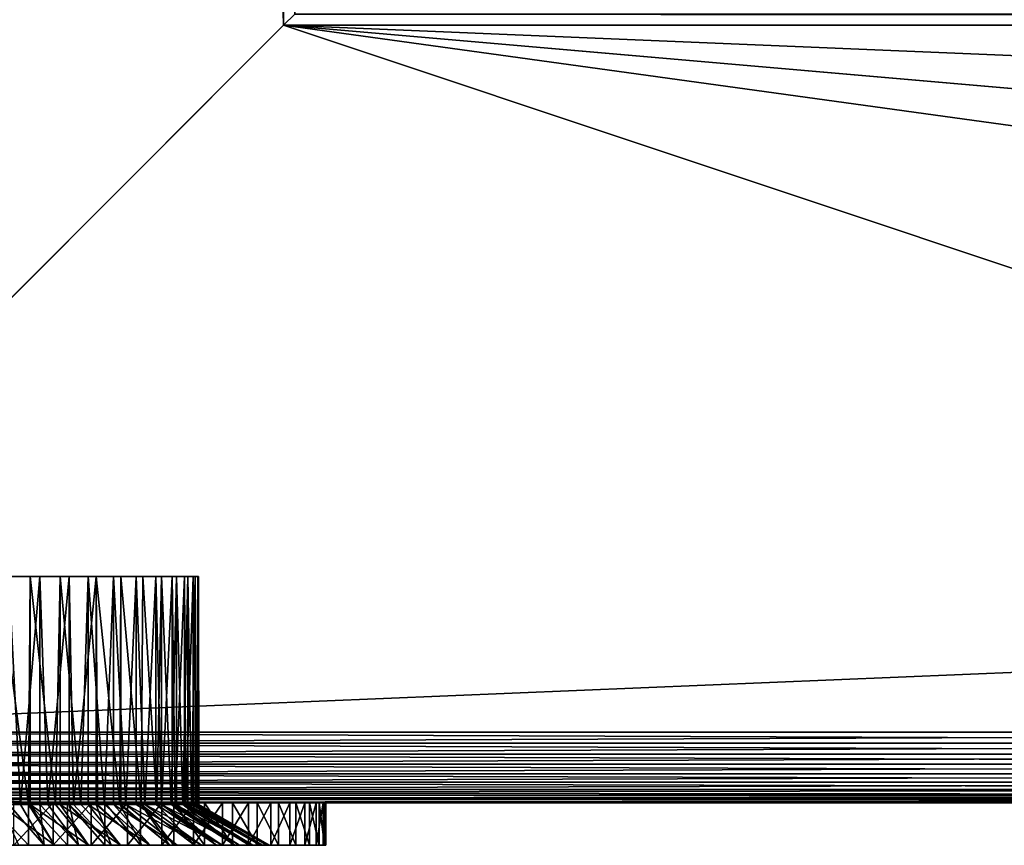
# Model space of a CAD drawing. Extents: x 0 to 651, y 0 to 1121.
# Drawn here: x 18 to 53, y 89 to 118 of the extents above; entities that cross this region are included whole.
import ezdxf

# ---------------------------------------------------------------- set-up
doc = ezdxf.new("R2010")
doc.units = 0
doc.header["$MEASUREMENT"] = 0

msp = doc.modelspace()

# ---------------------------------------------------------------- linework, layer by layer
for points in [[(2.499998, 93.125214, 38), (2.499998, 1118.125, 38), (27.500031, 118.125198, 38)], [(27.500031, 118.125198, 38), (2.499998, 1118.125, 38), (27.500031, 1093.125, 38)], [(2.499998, 93.125214, 68), (27.500031, 1093.125, 68), (2.499998, 1118.125, 68)], [(27.500031, 1093.125, 39.5), (2.499998, 1118.125, 39.5), (27.500031, 118.125198, 39.5)], [(27.500031, 118.125198, 39.5), (2.499998, 1118.125, 39.5), (2.499998, 93.125214, 39.5)], [(2.499998, 1118.125, 66.5), (27.500031, 1093.125, 66.5), (2.499998, 93.125214, 66.5)], [(27.500031, 118.125198, 68), (27.500031, 1093.125, 68), (2.499998, 93.125214, 68)], [(2.499998, 93.125214, 66.5), (27.500031, 1093.125, 66.5), (27.500031, 118.125198, 66.5)], [(27.8911, 1092.734009, 38.030781), (27.500031, 118.125198, 38), (27.500031, 1093.125, 38)], [(27.8911, 118.516296, 67.969223), (27.500031, 1093.125, 68), (27.500031, 118.125198, 68)], [(27.8911, 1092.734009, 38.030781), (27.8911, 118.516296, 38.030781), (27.500031, 118.125198, 38)], [(27.8911, 118.516296, 38.030781), (602.5, 118.125198, 38), (27.500031, 118.125198, 38)], [(602.108887, 118.516296, 67.969223), (27.8911, 118.516296, 67.969223), (27.500031, 118.125198, 68)], [(602.108887, 118.516296, 67.969223), (27.500031, 118.125198, 68), (602.5, 118.125198, 68)], [(27.8911, 118.516296, 38.030781), (602.108887, 118.516296, 38.030781), (602.5, 118.125198, 38)], [(102.480003, 93.125214, 38), (2.499998, 93.125214, 38), (27.500031, 118.125198, 38)], [(27.500031, 118.125198, 68), (2.499998, 93.125214, 68), (102.480003, 93.125214, 68)], [(27.500031, 118.125198, 66.5), (627.5, 93.125214, 66.5), (2.499998, 93.125214, 66.5)], [(627.5, 93.125214, 39.5), (602.5, 118.125198, 39.5), (2.499998, 93.125214, 39.5)], [(2.499998, 93.125214, 39.5), (602.5, 118.125198, 39.5), (27.500031, 118.125198, 39.5)], [(602.5, 118.125198, 38), (315, 93.125214, 38), (27.500031, 118.125198, 38)], [(27.500031, 118.125198, 38), (315, 93.125214, 38), (208.740005, 93.125214, 38)], [(27.500031, 118.125198, 38), (208.740005, 93.125214, 38), (102.480003, 93.125214, 38)], [(102.480003, 93.125214, 68), (208.740005, 93.125214, 68), (27.500031, 118.125198, 68)], [(27.500031, 118.125198, 68), (208.740005, 93.125214, 68), (315, 93.125214, 68)], [(27.500031, 118.125198, 68), (315, 93.125214, 68), (602.5, 118.125198, 68)], [(602.5, 118.125198, 66.5), (627.5, 93.125214, 66.5), (27.500031, 118.125198, 66.5)], [(17.453983, 90.568573, 62.179333), (17.4228, 98.625198, 62.18586), (18.476009, 90.568573, 61.841228)], [(18.476009, 90.568573, 61.841228), (17.4228, 98.625198, 62.18586), (18.533291, 98.625198, 61.818501)], [(17.775829, 98.625198, 43.914581), (17.775829, 90.568573, 43.914581), (18.1852, 90.568573, 44.049889)], [(17.775829, 98.625198, 43.914581), (18.1852, 90.568573, 44.049889), (18.871309, 98.625198, 44.324558)], [(18.1852, 90.568573, 44.049889), (18.871309, 90.568573, 44.324558), (18.871309, 98.625198, 44.324558)], [(18.476009, 90.568573, 61.841228), (18.533291, 98.625198, 61.818501), (18.533291, 90.568573, 61.818501)], [(19.5902, 98.625198, 61.317459), (19.42754, 90.568573, 61.405182), (18.533291, 98.625198, 61.818501)], [(18.533291, 90.568573, 61.818501), (18.533291, 98.625198, 61.818501), (19.42754, 90.568573, 61.405182)], [(18.871309, 98.625198, 44.324558), (18.871309, 90.568573, 44.324558), (19.150499, 90.568573, 44.454609)], [(18.871309, 98.625198, 44.324558), (19.150499, 90.568573, 44.454609), (19.90807, 98.625198, 44.866051)], [(19.90807, 90.568573, 44.866051), (19.90807, 98.625198, 44.866051), (19.150499, 90.568573, 44.454609)], [(19.5902, 98.625198, 61.317459), (19.5902, 90.568573, 61.317459), (19.42754, 90.568573, 61.405182)], [(20.57749, 98.625198, 60.690338), (20.3253, 90.568573, 60.8671), (19.5902, 98.625198, 61.317459)], [(20.3253, 90.568573, 60.8671), (19.5902, 90.568573, 61.317459), (19.5902, 98.625198, 61.317459)], [(20.065371, 90.568573, 44.963058), (20.870449, 98.625198, 45.530842), (19.90807, 98.625198, 44.866051)], [(20.065371, 90.568573, 44.963058), (19.90807, 98.625198, 44.866051), (19.90807, 90.568573, 44.866051)], [(20.870449, 90.568573, 45.530842), (20.870449, 98.625198, 45.530842), (20.065371, 90.568573, 44.963058)], [(20.57749, 98.625198, 60.690338), (20.57749, 90.568573, 60.690338), (20.3253, 90.568573, 60.8671)], [(21.48032, 98.625198, 59.94664), (21.158461, 90.568573, 60.233521), (20.57749, 98.625198, 60.690338)], [(21.158461, 90.568573, 60.233521), (20.57749, 90.568573, 60.690338), (20.57749, 98.625198, 60.690338)], [(20.870449, 90.568573, 45.530842), (20.91873, 90.568573, 45.569069), (20.870449, 98.625198, 45.530842)], [(20.870449, 98.625198, 45.530842), (20.91873, 90.568573, 45.569069), (21.70026, 90.568573, 46.26527)], [(20.870449, 98.625198, 45.530842), (21.70026, 90.568573, 46.26527), (21.743771, 98.625198, 46.308861)], [(21.48032, 98.625198, 59.94664), (21.48032, 90.568573, 59.94664), (21.158461, 90.568573, 60.233521)], [(22.28487, 98.625198, 59.097641), (21.916809, 90.568573, 59.512138), (21.48032, 98.625198, 59.94664)], [(21.916809, 90.568573, 59.512138), (21.48032, 90.568573, 59.94664), (21.48032, 98.625198, 59.94664)], [(21.70026, 90.568573, 46.26527), (21.743771, 90.568573, 46.308861), (21.743771, 98.625198, 46.308861)], [(21.743771, 98.625198, 46.308861), (21.743771, 90.568573, 46.308861), (22.459618, 90.568886, 47.110168)], [(21.743771, 98.625198, 46.308861), (22.459618, 90.568886, 47.110168), (22.51494, 98.625198, 47.188309)], [(22.28487, 98.625198, 59.097641), (22.28487, 90.568573, 59.097641), (21.916809, 90.568573, 59.512138)], [(22.97896, 98.625198, 58.1562), (22.59123, 90.568573, 58.71172), (22.28487, 98.625198, 59.097641)], [(22.59123, 90.568573, 58.71172), (22.28487, 90.568573, 59.097641), (22.28487, 98.625198, 59.097641)], [(22.51494, 98.625198, 47.188309), (22.459618, 90.568886, 47.110168), (23.010851, 90.568573, 47.893501)], [(22.51494, 98.625198, 47.188309), (23.010851, 90.568573, 47.893501), (23.172199, 98.625198, 48.155861)], [(22.97896, 98.625198, 58.1562), (22.97896, 90.568573, 58.1562), (22.59123, 90.568573, 58.71172)], [(23.55212, 98.625198, 57.1366), (23.17345, 90.568573, 57.841961), (22.97896, 98.625198, 58.1562)], [(23.17345, 90.568573, 57.841961), (22.97896, 90.568573, 58.1562), (22.97896, 98.625198, 58.1562)], [(23.010851, 90.568573, 47.893501), (23.172199, 90.568573, 48.155861), (23.172199, 98.625198, 48.155861)], [(23.172199, 98.625198, 48.155861), (23.172199, 90.568573, 48.155861), (23.523991, 90.568573, 48.805752)], [(23.172199, 98.625198, 48.155861), (23.523991, 90.568573, 48.805752), (23.70554, 98.625198, 49.196838)], [(23.55212, 98.625198, 57.1366), (23.55212, 90.568573, 57.1366), (23.17345, 90.568573, 57.841961)], [(23.523991, 90.568573, 48.805752), (23.70554, 90.568573, 49.196838), (23.70554, 98.625198, 49.196838)], [(23.99564, 98.625198, 56.054291), (23.656549, 90.568573, 56.913422), (23.55212, 98.625198, 57.1366)], [(23.656549, 90.568573, 56.913422), (23.55212, 90.568573, 57.1366), (23.55212, 98.625198, 57.1366)], [(23.99564, 98.625198, 56.054291), (23.99564, 90.568573, 56.054291), (23.656549, 90.568573, 56.913422)], [(23.70554, 98.625198, 49.196838), (23.70554, 90.568573, 49.196838), (23.933649, 90.568573, 49.768921)], [(23.70554, 98.625198, 49.196838), (23.933649, 90.568573, 49.768921), (24.10692, 98.625198, 50.295471)], [(23.933649, 90.568573, 49.768921), (24.10692, 90.568573, 50.295471), (24.10692, 98.625198, 50.295471)], [(24.30278, 98.625198, 54.92569), (24.0345, 90.568573, 55.937382), (23.99564, 98.625198, 56.054291)], [(24.0345, 90.568573, 55.937382), (23.99564, 90.568573, 56.054291), (23.99564, 98.625198, 56.054291)], [(24.30278, 98.625198, 54.92569), (24.30278, 90.568573, 54.92569), (24.0345, 90.568573, 55.937382)], [(24.10692, 98.625198, 50.295471), (24.10692, 90.568573, 50.295471), (24.23489, 90.568573, 50.771301)], [(24.10692, 98.625198, 50.295471), (24.23489, 90.568573, 50.771301), (24.370251, 98.625198, 51.435101)], [(24.23489, 90.568573, 50.771301), (24.370251, 90.568573, 51.435101), (24.370251, 98.625198, 51.435101)], [(24.468901, 98.625198, 53.767891), (24.45817, 90.568573, 53.890621), (24.30278, 98.625198, 54.92569)], [(24.45817, 90.568573, 53.890621), (24.30278, 90.568573, 54.92569), (24.30278, 98.625198, 54.92569)], [(24.370251, 98.625198, 51.435101), (24.370251, 90.568573, 51.435101), (24.424021, 90.568573, 51.800739)], [(24.370251, 98.625198, 51.435101), (24.424021, 90.568573, 51.800739), (24.49155, 98.625198, 52.59845)], [(24.424021, 90.568573, 51.800739), (24.49155, 90.568573, 52.59845), (24.49155, 98.625198, 52.59845)], [(24.468901, 98.625198, 53.767891), (24.468901, 90.568573, 53.767891), (24.45817, 90.568573, 53.890621)], [(24.49155, 98.625198, 52.59845), (24.49876, 90.568573, 52.844742), (24.468901, 98.625198, 53.767891)], [(24.49876, 90.568573, 52.844742), (24.468901, 90.568573, 53.767891), (24.468901, 98.625198, 53.767891)], [(24.49155, 98.625198, 52.59845), (24.49155, 90.568573, 52.59845), (24.49876, 90.568573, 52.844742)], [(2.108932, 92.734108, 67.969223), (102.480003, 92.734108, 67.969223), (102.480003, 93.125214, 68)], [(2.108932, 92.734108, 67.969223), (102.480003, 93.125214, 68), (2.499998, 93.125214, 68)], [(2.499998, 93.125214, 38), (102.480003, 92.734108, 38.030781), (2.108932, 92.734108, 38.030781)], [(2.499998, 93.125214, 38), (102.480003, 93.125214, 38), (102.480003, 92.734108, 38.030781)], [(1.727462, 92.352661, 67.87764), (102.480003, 92.352661, 67.87764), (102.480003, 92.734108, 67.969223)], [(1.727462, 92.352661, 67.87764), (102.480003, 92.734108, 67.969223), (2.108932, 92.734108, 67.969223)], [(2.108932, 92.734108, 38.030781), (102.480003, 92.352661, 38.12236), (1.727462, 92.352661, 38.12236)], [(2.108932, 92.734108, 38.030781), (102.480003, 92.734108, 38.030781), (102.480003, 92.352661, 38.12236)], [(1.365006, 91.990227, 67.727524), (102.480003, 91.990227, 67.727524), (102.480003, 92.352661, 67.87764)], [(1.365006, 91.990227, 67.727524), (102.480003, 92.352661, 67.87764), (1.727462, 92.352661, 67.87764)], [(1.727462, 92.352661, 38.12236), (102.480003, 91.990227, 38.27248), (1.365006, 91.990227, 38.27248)], [(1.727462, 92.352661, 38.12236), (102.480003, 92.352661, 38.12236), (102.480003, 91.990227, 38.27248)], [(1.030564, 91.655746, 67.522537), (102.480003, 91.655746, 67.522537), (102.480003, 91.990227, 67.727524)], [(1.030564, 91.655746, 67.522537), (102.480003, 91.990227, 67.727524), (1.365006, 91.990227, 67.727524)], [(1.365006, 91.990227, 38.27248), (102.480003, 91.655746, 38.477459), (1.030564, 91.655746, 38.477459)], [(1.365006, 91.990227, 38.27248), (102.480003, 91.990227, 38.27248), (102.480003, 91.655746, 38.477459)], [(0.732243, 91.357437, 67.267769), (102.480003, 91.357437, 67.267769), (102.480003, 91.655746, 67.522537)], [(0.732243, 91.357437, 67.267769), (102.480003, 91.655746, 67.522537), (1.030564, 91.655746, 67.522537)], [(1.030564, 91.655746, 38.477459), (102.480003, 91.357437, 38.732231), (0.732243, 91.357437, 38.732231)], [(1.030564, 91.655746, 38.477459), (102.480003, 91.655746, 38.477459), (102.480003, 91.357437, 38.732231)], [(0.477493, 91.102661, 66.96946), (102.480003, 91.102661, 66.96946), (102.480003, 91.357437, 67.267769)], [(0.477493, 91.102661, 66.96946), (102.480003, 91.357437, 67.267769), (0.732243, 91.357437, 67.267769)], [(0.732243, 91.357437, 38.732231), (102.480003, 91.102661, 39.03054), (0.477493, 91.102661, 39.03054)], [(0.732243, 91.357437, 38.732231), (102.480003, 91.357437, 38.732231), (102.480003, 91.102661, 39.03054)], [(0.272512, 90.89769, 66.634979), (102.480003, 90.89769, 66.634979), (0.368416, 90.993599, 66.806252)], [(0.368416, 90.993599, 39.193748), (102.480003, 90.89769, 39.365021), (0.272512, 90.89769, 39.365021)], [(0.368416, 90.993599, 66.806252), (102.480003, 90.89769, 66.634979), (102.480003, 91.102661, 66.96946)], [(0.368416, 90.993599, 66.806252), (102.480003, 91.102661, 66.96946), (0.477493, 91.102661, 66.96946)], [(0.477493, 91.102661, 39.03054), (102.480003, 91.102661, 39.03054), (0.368416, 90.993599, 39.193748)], [(0.368416, 90.993599, 39.193748), (102.480003, 91.102661, 39.03054), (102.480003, 90.89769, 39.365021)], [(0.272512, 90.89769, 66.634979), (14.71245, 90.793488, 66.401711), (102.480003, 90.89769, 66.634979)], [(14.99552, 90.774132, 39.650002), (0.272512, 90.89769, 39.365021), (102.480003, 90.89769, 39.365021)], [(102.480003, 90.89769, 66.634979), (14.71245, 90.793488, 66.401711), (102.480003, 90.747566, 66.272537)], [(102.480003, 90.747566, 66.272537), (14.71245, 90.793488, 66.401711), (16.61825, 90.747566, 66.272537)], [(14.99552, 90.774132, 39.650002), (102.480003, 90.89769, 39.365021), (16.436041, 90.747566, 39.727459)], [(16.436041, 90.747566, 39.727459), (102.480003, 90.89769, 39.365021), (102.480003, 90.747566, 39.727459)], [(16.436041, 90.747566, 39.727459), (102.480003, 90.747566, 39.727459), (18.47023, 90.655983, 40.10891)], [(102.480003, 90.747566, 66.272537), (16.61825, 90.747566, 66.272537), (18.481489, 90.655983, 65.89109)], [(17.061831, 90.625198, 66.847343), (17.061831, 89.125198, 66.847343), (18.474701, 89.125198, 66.561958)], [(17.061831, 90.625198, 66.847343), (18.474701, 89.125198, 66.561958), (18.474701, 90.625198, 66.561958)], [(19.34683, 90.625198, 39.69191), (19.34683, 89.125198, 39.69191), (17.95542, 89.125198, 39.315498)], [(19.34683, 90.625198, 39.69191), (17.95542, 89.125198, 39.315498), (17.95542, 90.625198, 39.315498)], [(18.47023, 90.655983, 40.10891), (102.480003, 90.747566, 39.727459), (102.480003, 90.655983, 40.10891)], [(18.47023, 90.655983, 40.10891), (102.480003, 90.655983, 40.10891), (19.687469, 90.625198, 40.5)], [(18.474701, 90.625198, 66.561958), (18.474701, 89.125198, 66.561958), (19.850731, 89.125198, 66.132812)], [(18.474701, 90.625198, 66.561958), (19.850731, 89.125198, 66.132812), (19.850731, 90.625198, 66.132812)], [(102.480003, 90.747566, 66.272537), (18.481489, 90.655983, 65.89109), (102.480003, 90.655983, 65.89109)], [(102.480003, 90.655983, 65.89109), (18.481489, 90.655983, 65.89109), (19.56671, 90.625603, 65.544617)], [(20.69211, 90.625198, 40.209389), (20.69211, 89.125198, 40.209389), (19.34683, 89.125198, 39.69191)], [(20.69211, 90.625198, 40.209389), (19.34683, 89.125198, 39.69191), (19.34683, 90.625198, 39.69191)], [(102.480003, 90.655983, 65.89109), (19.56671, 90.625603, 65.544617), (102.480003, 90.625198, 65.5)], [(102.480003, 90.625198, 65.5), (19.56671, 90.625603, 65.544617), (19.687469, 90.625198, 65.5)], [(19.687469, 90.625198, 40.5), (102.480003, 90.655983, 40.10891), (102.480003, 90.625198, 40.5)], [(21.730659, 90.625198, 41.470879), (19.687469, 90.625198, 40.5), (102.480003, 90.625198, 40.5)], [(19.687469, 90.625198, 65.5), (21.66033, 90.625198, 64.569923), (102.480003, 90.625198, 65.5)], [(19.850731, 90.625198, 66.132812), (19.850731, 89.125198, 66.132812), (21.17532, 89.125198, 65.564453)], [(19.850731, 90.625198, 66.132812), (21.17532, 89.125198, 65.564453), (21.17532, 90.625198, 65.564453)], [(21.977131, 90.625198, 40.86245), (21.977131, 89.125198, 40.86245), (20.69211, 89.125198, 40.209389)], [(21.977131, 90.625198, 40.86245), (20.69211, 89.125198, 40.209389), (20.69211, 90.625198, 40.209389)], [(21.17532, 90.625198, 65.564453), (21.17532, 89.125198, 65.564453), (22.434469, 89.125198, 64.8629)], [(21.17532, 90.625198, 65.564453), (22.434469, 89.125198, 64.8629), (22.434469, 90.625198, 64.8629)], [(102.480003, 90.625198, 65.5), (21.66033, 90.625198, 64.569923), (23.45532, 90.625198, 63.33102)], [(21.730659, 90.625198, 41.470879), (102.480003, 90.625198, 40.5), (23.58061, 90.625198, 42.772789)], [(23.18811, 90.625198, 41.644169), (23.18811, 89.125198, 41.644169), (21.977131, 89.125198, 40.86245)], [(23.18811, 90.625198, 41.644169), (21.977131, 89.125198, 40.86245), (21.977131, 90.625198, 40.86245)], [(22.434469, 90.625198, 64.8629), (22.434469, 89.125198, 64.8629), (23.61482, 89.125198, 64.035606)], [(22.434469, 90.625198, 64.8629), (23.61482, 89.125198, 64.035606), (23.61482, 90.625198, 64.035606)], [(24.312321, 90.625198, 42.546268), (24.312321, 89.125198, 42.546268), (23.18811, 89.125198, 41.644169)], [(24.312321, 90.625198, 42.546268), (23.18811, 89.125198, 41.644169), (23.18811, 90.625198, 41.644169)], [(102.480003, 90.625198, 65.5), (23.45532, 90.625198, 63.33102), (25.02471, 90.625198, 61.816368)], [(102.480003, 90.625198, 40.5), (25.170031, 90.625198, 44.334358), (23.58061, 90.625198, 42.772789)], [(23.61482, 90.625198, 64.035606), (23.61482, 89.125198, 64.035606), (24.703859, 89.125198, 63.091331)], [(23.61482, 90.625198, 64.035606), (24.703859, 89.125198, 63.091331), (24.703859, 90.625198, 63.091331)], [(25.33787, 90.625198, 43.559181), (25.33787, 89.125198, 43.559181), (24.312321, 89.125198, 42.546268)], [(25.33787, 90.625198, 43.559181), (24.312321, 89.125198, 42.546268), (24.312321, 90.625198, 42.546268)], [(24.703859, 90.625198, 63.091331), (24.703859, 89.125198, 63.091331), (25.69002, 89.125198, 62.040089)], [(24.703859, 90.625198, 63.091331), (25.69002, 89.125198, 62.040089), (25.69002, 90.625198, 62.040089)], [(25.02471, 90.625198, 61.816368), (26.326481, 90.625198, 60.066399), (102.480003, 90.625198, 65.5)], [(102.480003, 90.625198, 40.5), (26.495701, 90.625198, 46.125221), (25.170031, 90.625198, 44.334358)], [(26.253759, 90.625198, 44.672169), (26.253759, 89.125198, 44.672169), (25.33787, 89.125198, 43.559181)], [(26.253759, 90.625198, 44.672169), (25.33787, 89.125198, 43.559181), (25.33787, 90.625198, 43.559181)], [(25.69002, 90.625198, 62.040089), (25.69002, 89.125198, 62.040089), (26.56287, 89.125198, 60.893009)], [(25.69002, 90.625198, 62.040089), (26.56287, 89.125198, 60.893009), (26.56287, 90.625198, 60.893009)], [(27.050381, 90.625198, 45.873428), (27.050381, 89.125198, 45.873428), (26.253759, 89.125198, 44.672169)], [(27.050381, 90.625198, 45.873428), (26.253759, 89.125198, 44.672169), (26.253759, 90.625198, 44.672169)], [(102.480003, 90.625198, 65.5), (26.326481, 90.625198, 60.066399), (27.32593, 90.625198, 58.127819)], [(27.52507, 90.625198, 48.10133), (26.495701, 90.625198, 46.125221), (102.480003, 90.625198, 40.5)], [(26.56287, 90.625198, 60.893009), (26.56287, 89.125198, 60.893009), (27.313169, 89.125198, 59.66227)], [(26.56287, 90.625198, 60.893009), (27.313169, 89.125198, 59.66227), (27.313169, 90.625198, 59.66227)], [(27.71932, 90.625198, 47.15023), (27.71932, 89.125198, 47.15023), (27.050381, 89.125198, 45.873428)], [(27.71932, 90.625198, 47.15023), (27.050381, 89.125198, 45.873428), (27.050381, 90.625198, 45.873428)], [(27.313169, 90.625198, 59.66227), (27.313169, 89.125198, 59.66227), (27.93294, 89.125198, 58.360909)], [(27.313169, 90.625198, 59.66227), (27.93294, 89.125198, 58.360909), (27.93294, 90.625198, 58.360909)], [(102.480003, 90.625198, 65.5), (27.32593, 90.625198, 58.127819), (28.361799, 90.625198, 56.116791)], [(28.361799, 90.625198, 56.116791), (27.32593, 90.625198, 58.127819), (27.996361, 90.625198, 56.052368)], [(102.480003, 90.625198, 40.5), (28.23287, 90.625198, 50.214081), (27.52507, 90.625198, 48.10133)], [(28.25338, 90.625198, 48.489052), (28.25338, 89.125198, 48.489052), (27.71932, 89.125198, 47.15023)], [(28.25338, 90.625198, 48.489052), (27.71932, 89.125198, 47.15023), (27.71932, 90.625198, 47.15023)], [(27.93294, 90.625198, 58.360909), (27.93294, 89.125198, 58.360909), (28.415621, 89.125198, 57.00272)], [(27.93294, 90.625198, 58.360909), (28.415621, 89.125198, 57.00272), (28.415621, 90.625198, 57.00272)], [(102.480003, 90.625198, 40.5), (28.601589, 90.625198, 52.41151), (28.23287, 90.625198, 50.214081)], [(28.64695, 90.625198, 49.875679), (28.64695, 89.125198, 49.875679), (28.25338, 89.125198, 48.489052)], [(28.64695, 90.625198, 49.875679), (28.25338, 89.125198, 48.489052), (28.25338, 90.625198, 48.489052)], [(28.361799, 90.625198, 56.116791), (28.62221, 90.625198, 54.639561), (102.480003, 90.625198, 65.5)], [(28.415621, 90.625198, 57.00272), (28.415621, 89.125198, 57.00272), (28.756081, 89.125198, 55.6021)], [(28.415621, 90.625198, 57.00272), (28.756081, 89.125198, 55.6021), (28.756081, 90.625198, 55.6021)], [(208.740005, 90.625198, 40.5), (28.601589, 90.625198, 52.41151), (102.480003, 90.625198, 40.5)], [(28.62221, 90.625198, 54.639561), (28.601589, 90.625198, 52.41151), (208.740005, 90.625198, 65.5)], [(208.740005, 90.625198, 65.5), (28.601589, 90.625198, 52.41151), (208.740005, 90.625198, 40.5)], [(102.480003, 90.625198, 65.5), (28.62221, 90.625198, 54.639561), (208.740005, 90.625198, 65.5)], [(28.895849, 90.625198, 51.295429), (28.895849, 89.125198, 51.295429), (28.64695, 89.125198, 49.875679)], [(28.895849, 90.625198, 51.295429), (28.64695, 89.125198, 49.875679), (28.64695, 90.625198, 49.875679)], [(28.756081, 90.625198, 55.6021), (28.756081, 89.125198, 55.6021), (28.950689, 89.125198, 54.173901)], [(28.756081, 90.625198, 55.6021), (28.950689, 89.125198, 54.173901), (28.950689, 90.625198, 54.173901)], [(28.99748, 90.625198, 52.73325), (28.99748, 89.125198, 52.73325), (28.895849, 89.125198, 51.295429)], [(28.99748, 90.625198, 52.73325), (28.895849, 89.125198, 51.295429), (28.895849, 90.625198, 51.295429)], [(28.950689, 90.625198, 54.173901), (28.950689, 89.125198, 54.173901), (28.99748, 89.125198, 52.73325)], [(28.950689, 90.625198, 54.173901), (28.99748, 89.125198, 52.73325), (28.99748, 90.625198, 52.73325)], [(18.13555, 89.125198, 64.583099), (17.453983, 90.568573, 62.179333), (19.39076, 89.125198, 64.167862)], [(17.453983, 90.568573, 62.179333), (18.476009, 90.568573, 61.841228), (19.39076, 89.125198, 64.167862)], [(19.02342, 89.125198, 41.694599), (17.775829, 90.568573, 43.914581), (17.755329, 89.125198, 41.320599)], [(19.02342, 89.125198, 41.694599), (18.1852, 90.568573, 44.049889), (17.775829, 90.568573, 43.914581)], [(18.871309, 90.568573, 44.324558), (18.1852, 90.568573, 44.049889), (19.02342, 89.125198, 41.694599)], [(19.39076, 89.125198, 64.167862), (18.476009, 90.568573, 61.841228), (18.533291, 90.568573, 61.818501)], [(19.39076, 89.125198, 64.167862), (18.533291, 90.568573, 61.818501), (20.59269, 89.125198, 63.617062)], [(18.533291, 90.568573, 61.818501), (19.42754, 90.568573, 61.405182), (20.59269, 89.125198, 63.617062)], [(20.242689, 89.125198, 42.205818), (19.150499, 90.568573, 44.454609), (18.871309, 90.568573, 44.324558)], [(20.242689, 89.125198, 42.205818), (18.871309, 90.568573, 44.324558), (19.02342, 89.125198, 41.694599)], [(19.90807, 90.568573, 44.866051), (19.150499, 90.568573, 44.454609), (20.242689, 89.125198, 42.205818)], [(20.59269, 89.125198, 63.617062), (19.42754, 90.568573, 61.405182), (19.5902, 90.568573, 61.317459)], [(20.59269, 89.125198, 63.617062), (19.5902, 90.568573, 61.317459), (21.726669, 89.125198, 62.937389)], [(19.5902, 90.568573, 61.317459), (20.3253, 90.568573, 60.8671), (21.726669, 89.125198, 62.937389)], [(21.39831, 89.125198, 42.848068), (20.065371, 90.568573, 44.963058), (19.90807, 90.568573, 44.866051)], [(21.39831, 89.125198, 42.848068), (19.90807, 90.568573, 44.866051), (20.242689, 89.125198, 42.205818)], [(20.870449, 90.568573, 45.530842), (20.065371, 90.568573, 44.963058), (21.39831, 89.125198, 42.848068)], [(21.726669, 89.125198, 62.937389), (20.3253, 90.568573, 60.8671), (20.57749, 90.568573, 60.690338)], [(21.726669, 89.125198, 62.937389), (20.57749, 90.568573, 60.690338), (22.779051, 89.125198, 62.137081)], [(20.57749, 90.568573, 60.690338), (21.158461, 90.568573, 60.233521), (22.779051, 89.125198, 62.137081)], [(22.47632, 89.125198, 43.61356), (20.91873, 90.568573, 45.569069), (20.870449, 90.568573, 45.530842)], [(22.47632, 89.125198, 43.61356), (20.870449, 90.568573, 45.530842), (21.39831, 89.125198, 42.848068)], [(21.70026, 90.568573, 46.26527), (20.91873, 90.568573, 45.569069), (22.47632, 89.125198, 43.61356)], [(22.779051, 89.125198, 62.137081), (21.158461, 90.568573, 60.233521), (21.48032, 90.568573, 59.94664)], [(22.779051, 89.125198, 62.137081), (21.48032, 90.568573, 59.94664), (23.737009, 89.125198, 61.225868)], [(23.737009, 89.125198, 61.225868), (21.48032, 90.568573, 59.94664), (21.916809, 90.568573, 59.512138)], [(23.46349, 89.125198, 44.492981), (21.743771, 90.568573, 46.308861), (21.70026, 90.568573, 46.26527)], [(23.46349, 89.125198, 44.492981), (21.70026, 90.568573, 46.26527), (22.47632, 89.125198, 43.61356)], [(22.459618, 90.568886, 47.110168), (21.743771, 90.568573, 46.308861), (23.46349, 89.125198, 44.492981)], [(23.737009, 89.125198, 61.225868), (21.916809, 90.568573, 59.512138), (24.588881, 89.125198, 60.214802)], [(21.916809, 90.568573, 59.512138), (22.28487, 90.568573, 59.097641), (24.588881, 89.125198, 60.214802)], [(24.588881, 89.125198, 60.214802), (22.28487, 90.568573, 59.097641), (22.59123, 90.568573, 58.71172)], [(23.010851, 90.568573, 47.893501), (22.459618, 90.568886, 47.110168), (24.34796, 89.125198, 45.475658)], [(24.34796, 89.125198, 45.475658), (22.459618, 90.568886, 47.110168), (23.46349, 89.125198, 44.492981)], [(24.588881, 89.125198, 60.214802), (22.59123, 90.568573, 58.71172), (25.3244, 89.125198, 59.11615)], [(22.59123, 90.568573, 58.71172), (22.97896, 90.568573, 58.1562), (25.3244, 89.125198, 59.11615)], [(25.3244, 89.125198, 59.11615), (22.97896, 90.568573, 58.1562), (23.17345, 90.568573, 57.841961)], [(25.11895, 89.125198, 46.549679), (23.172199, 90.568573, 48.155861), (23.010851, 90.568573, 47.893501)], [(25.11895, 89.125198, 46.549679), (23.010851, 90.568573, 47.893501), (24.34796, 89.125198, 45.475658)], [(23.523991, 90.568573, 48.805752), (23.172199, 90.568573, 48.155861), (25.11895, 89.125198, 46.549679)], [(25.3244, 89.125198, 59.11615), (23.17345, 90.568573, 57.841961), (25.934521, 89.125198, 57.943272)], [(23.17345, 90.568573, 57.841961), (23.55212, 90.568573, 57.1366), (25.934521, 89.125198, 57.943272)], [(25.767151, 89.125198, 47.702), (23.70554, 90.568573, 49.196838), (23.523991, 90.568573, 48.805752)], [(25.767151, 89.125198, 47.702), (23.523991, 90.568573, 48.805752), (25.11895, 89.125198, 46.549679)], [(25.934521, 89.125198, 57.943272), (23.55212, 90.568573, 57.1366), (23.656549, 90.568573, 56.913422)], [(25.934521, 89.125198, 57.943272), (23.656549, 90.568573, 56.913422), (26.41201, 89.125198, 56.710381)], [(23.656549, 90.568573, 56.913422), (23.99564, 90.568573, 56.054291), (26.41201, 89.125198, 56.710381)], [(23.933649, 90.568573, 49.768921), (23.70554, 90.568573, 49.196838), (25.767151, 89.125198, 47.702)], [(26.284639, 89.125198, 48.918629), (24.10692, 90.568573, 50.295471), (23.933649, 90.568573, 49.768921)], [(26.284639, 89.125198, 48.918629), (23.933649, 90.568573, 49.768921), (25.767151, 89.125198, 47.702)], [(26.41201, 89.125198, 56.710381), (23.99564, 90.568573, 56.054291), (24.0345, 90.568573, 55.937382)], [(26.41201, 89.125198, 56.710381), (24.0345, 90.568573, 55.937382), (26.75086, 89.125198, 55.432449)], [(26.75086, 89.125198, 55.432449), (24.0345, 90.568573, 55.937382), (24.30278, 90.568573, 54.92569)], [(26.665091, 89.125198, 50.184799), (24.23489, 90.568573, 50.771301), (24.10692, 90.568573, 50.295471)], [(26.665091, 89.125198, 50.184799), (24.10692, 90.568573, 50.295471), (26.284639, 89.125198, 48.918629)], [(24.370251, 90.568573, 51.435101), (24.23489, 90.568573, 50.771301), (26.665091, 89.125198, 50.184799)], [(26.75086, 89.125198, 55.432449), (24.30278, 90.568573, 54.92569), (26.94714, 89.125198, 54.124989)], [(24.30278, 90.568573, 54.92569), (24.45817, 90.568573, 53.890621), (26.94714, 89.125198, 54.124989)], [(26.90399, 89.125198, 51.485149), (24.424021, 90.568573, 51.800739), (24.370251, 90.568573, 51.435101)], [(26.90399, 89.125198, 51.485149), (24.370251, 90.568573, 51.435101), (26.665091, 89.125198, 50.184799)], [(24.49155, 90.568573, 52.59845), (24.424021, 90.568573, 51.800739), (26.90399, 89.125198, 51.485149)], [(26.94714, 89.125198, 54.124989), (24.45817, 90.568573, 53.890621), (24.468901, 90.568573, 53.767891)], [(26.94714, 89.125198, 54.124989), (24.468901, 90.568573, 53.767891), (26.9984, 89.125198, 52.803879)], [(24.468901, 90.568573, 53.767891), (24.49876, 90.568573, 52.844742), (26.9984, 89.125198, 52.803879)], [(26.9984, 89.125198, 52.803879), (24.49876, 90.568573, 52.844742), (24.49155, 90.568573, 52.59845)], [(26.9984, 89.125198, 52.803879), (24.49155, 90.568573, 52.59845), (26.90399, 89.125198, 51.485149)], [(18.13555, 89.125198, 64.583099), (18.474701, 89.125198, 66.561958), (16.84231, 89.125198, 64.857742)], [(16.84231, 89.125198, 64.857742), (18.474701, 89.125198, 66.561958), (17.061831, 89.125198, 66.847343)], [(17.755329, 89.125198, 41.320599), (17.95542, 89.125198, 39.315498), (19.02342, 89.125198, 41.694599)], [(19.02342, 89.125198, 41.694599), (17.95542, 89.125198, 39.315498), (19.34683, 89.125198, 39.69191)], [(19.39076, 89.125198, 64.167862), (19.850731, 89.125198, 66.132812), (18.13555, 89.125198, 64.583099)], [(18.13555, 89.125198, 64.583099), (19.850731, 89.125198, 66.132812), (18.474701, 89.125198, 66.561958)], [(19.02342, 89.125198, 41.694599), (19.34683, 89.125198, 39.69191), (20.242689, 89.125198, 42.205818)], [(20.242689, 89.125198, 42.205818), (19.34683, 89.125198, 39.69191), (20.69211, 89.125198, 40.209389)], [(20.59269, 89.125198, 63.617062), (21.17532, 89.125198, 65.564453), (19.39076, 89.125198, 64.167862)], [(19.39076, 89.125198, 64.167862), (21.17532, 89.125198, 65.564453), (19.850731, 89.125198, 66.132812)], [(20.242689, 89.125198, 42.205818), (20.69211, 89.125198, 40.209389), (21.39831, 89.125198, 42.848068)], [(21.726669, 89.125198, 62.937389), (22.434469, 89.125198, 64.8629), (20.59269, 89.125198, 63.617062)], [(20.59269, 89.125198, 63.617062), (22.434469, 89.125198, 64.8629), (21.17532, 89.125198, 65.564453)], [(21.39831, 89.125198, 42.848068), (20.69211, 89.125198, 40.209389), (21.977131, 89.125198, 40.86245)], [(21.39831, 89.125198, 42.848068), (21.977131, 89.125198, 40.86245), (22.47632, 89.125198, 43.61356)], [(22.779051, 89.125198, 62.137081), (23.61482, 89.125198, 64.035606), (21.726669, 89.125198, 62.937389)], [(21.726669, 89.125198, 62.937389), (23.61482, 89.125198, 64.035606), (22.434469, 89.125198, 64.8629)], [(21.977131, 89.125198, 40.86245), (23.18811, 89.125198, 41.644169), (22.47632, 89.125198, 43.61356)], [(22.47632, 89.125198, 43.61356), (23.18811, 89.125198, 41.644169), (24.312321, 89.125198, 42.546268)], [(22.47632, 89.125198, 43.61356), (24.312321, 89.125198, 42.546268), (23.46349, 89.125198, 44.492981)], [(23.737009, 89.125198, 61.225868), (24.703859, 89.125198, 63.091331), (22.779051, 89.125198, 62.137081)], [(22.779051, 89.125198, 62.137081), (24.703859, 89.125198, 63.091331), (23.61482, 89.125198, 64.035606)], [(23.46349, 89.125198, 44.492981), (24.312321, 89.125198, 42.546268), (25.33787, 89.125198, 43.559181)], [(23.46349, 89.125198, 44.492981), (25.33787, 89.125198, 43.559181), (24.34796, 89.125198, 45.475658)], [(24.588881, 89.125198, 60.214802), (25.69002, 89.125198, 62.040089), (23.737009, 89.125198, 61.225868)], [(23.737009, 89.125198, 61.225868), (25.69002, 89.125198, 62.040089), (24.703859, 89.125198, 63.091331)], [(24.34796, 89.125198, 45.475658), (25.33787, 89.125198, 43.559181), (26.253759, 89.125198, 44.672169)], [(24.34796, 89.125198, 45.475658), (26.253759, 89.125198, 44.672169), (25.11895, 89.125198, 46.549679)], [(25.3244, 89.125198, 59.11615), (27.313169, 89.125198, 59.66227), (24.588881, 89.125198, 60.214802)], [(27.313169, 89.125198, 59.66227), (26.56287, 89.125198, 60.893009), (24.588881, 89.125198, 60.214802)], [(24.588881, 89.125198, 60.214802), (26.56287, 89.125198, 60.893009), (25.69002, 89.125198, 62.040089)], [(25.11895, 89.125198, 46.549679), (26.253759, 89.125198, 44.672169), (27.050381, 89.125198, 45.873428)], [(25.11895, 89.125198, 46.549679), (27.050381, 89.125198, 45.873428), (25.767151, 89.125198, 47.702)], [(25.934521, 89.125198, 57.943272), (27.93294, 89.125198, 58.360909), (25.3244, 89.125198, 59.11615)], [(25.3244, 89.125198, 59.11615), (27.93294, 89.125198, 58.360909), (27.313169, 89.125198, 59.66227)], [(25.767151, 89.125198, 47.702), (27.050381, 89.125198, 45.873428), (27.71932, 89.125198, 47.15023)], [(25.767151, 89.125198, 47.702), (27.71932, 89.125198, 47.15023), (26.284639, 89.125198, 48.918629)], [(26.41201, 89.125198, 56.710381), (28.415621, 89.125198, 57.00272), (25.934521, 89.125198, 57.943272)], [(25.934521, 89.125198, 57.943272), (28.415621, 89.125198, 57.00272), (27.93294, 89.125198, 58.360909)], [(26.284639, 89.125198, 48.918629), (27.71932, 89.125198, 47.15023), (28.25338, 89.125198, 48.489052)], [(26.284639, 89.125198, 48.918629), (28.25338, 89.125198, 48.489052), (26.665091, 89.125198, 50.184799)], [(26.75086, 89.125198, 55.432449), (28.756081, 89.125198, 55.6021), (26.41201, 89.125198, 56.710381)], [(26.41201, 89.125198, 56.710381), (28.756081, 89.125198, 55.6021), (28.415621, 89.125198, 57.00272)], [(26.665091, 89.125198, 50.184799), (28.25338, 89.125198, 48.489052), (28.64695, 89.125198, 49.875679)], [(26.665091, 89.125198, 50.184799), (28.64695, 89.125198, 49.875679), (26.90399, 89.125198, 51.485149)], [(26.94714, 89.125198, 54.124989), (28.950689, 89.125198, 54.173901), (26.75086, 89.125198, 55.432449)], [(26.75086, 89.125198, 55.432449), (28.950689, 89.125198, 54.173901), (28.756081, 89.125198, 55.6021)], [(26.90399, 89.125198, 51.485149), (28.64695, 89.125198, 49.875679), (28.895849, 89.125198, 51.295429)], [(26.90399, 89.125198, 51.485149), (28.895849, 89.125198, 51.295429), (26.9984, 89.125198, 52.803879)], [(26.9984, 89.125198, 52.803879), (28.99748, 89.125198, 52.73325), (26.94714, 89.125198, 54.124989)], [(26.94714, 89.125198, 54.124989), (28.99748, 89.125198, 52.73325), (28.950689, 89.125198, 54.173901)], [(26.9984, 89.125198, 52.803879), (28.895849, 89.125198, 51.295429), (28.99748, 89.125198, 52.73325)]]:
    msp.add_3dface(points)

doc.saveas('drawing.dxf')
